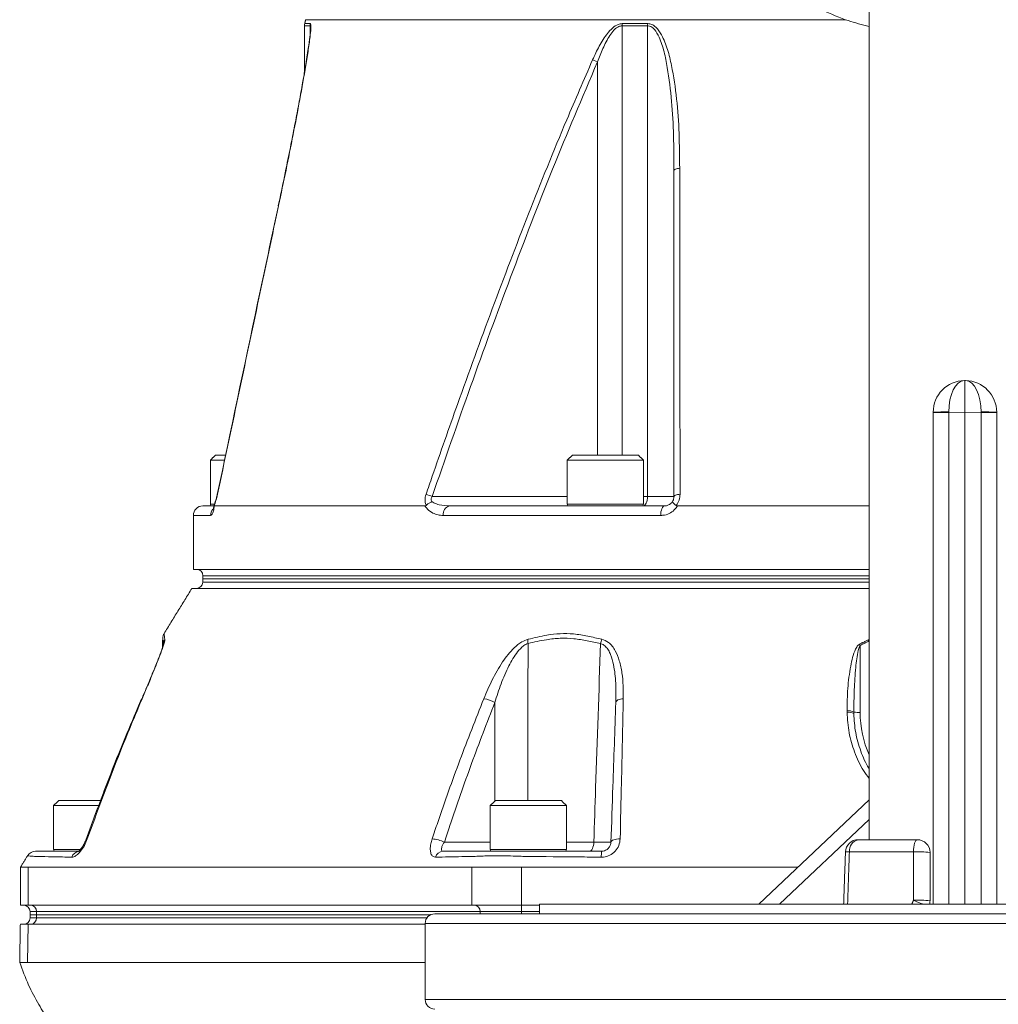
# Model space of a CAD drawing. Units: millimetres. Extents: x 1044 to 1703, y 235 to 2197.
# Drawn here: x 1044 to 1352, y 754 to 1064 of the extents above; entities that cross this region are included whole.
import ezdxf

# ---------------------------------------------------------------- set-up
doc = ezdxf.new("R2010")
doc.units = ezdxf.units.MM

msp = doc.modelspace()

# ---------------------------------------------------------------- linework, layer by layer
at = {"color": 7, "linetype": 'Continuous', "lineweight": 15}
for p, q in [((1303.8, 1063.91), (1133.78, 1063.91)), ((1135.19, 1062), (1133.41, 1062)), ((1133.49, 1062.67), (1135.27, 1062.67)), ((1135.19, 1062), (1135.19, 1059.35)), ((1241.46, 1062), (1233.42, 1062)), ((1233.42, 1062), (1233.42, 926.74)), ((1233.46, 1062.67), (1241.5, 1062.67)), ((1241.46, 1062), (1241.46, 913.74)), ((1224.15, 1051.26), (1225.67, 1050.58)), ((1225.67, 1050.58), (1225.67, 926.74)), ((1341.24, 950.23), (1341.41, 950.24)), ((1341.41, 950.24), (1341.41, 940.24)), ((1341.41, 950.24), (1341.59, 950.23)), ((1331.41, 940.15), (1331.41, 940.23)), ((1336.33, 940.15), (1331.41, 940.15)), ((1331.41, 785.24), (1331.41, 940.15)), ((1341.41, 940.24), (1336.33, 940.15)), ((1336.33, 940.15), (1336.33, 785.24)), ((1341.41, 940.24), (1341.41, 785.24)), ((1346.5, 940.15), (1341.41, 940.24)), ((1351.41, 940.15), (1346.5, 940.15)), ((1346.5, 785.24), (1346.5, 940.15)), ((1351.41, 940.23), (1351.41, 940.15)), ((1351.41, 940.15), (1351.41, 785.24)), ((1108.15, 925.14), (1103.78, 925.14)), ((1105.38, 926.74), (1108.43, 926.74)), ((1240.16, 925.14), (1216.16, 925.14)), ((1217.76, 926.74), (1238.56, 926.74)), ((1173.64, 913.74), (1216.16, 913.74)), ((1240.16, 913.74), (1241.46, 913.74)), ((1241.46, 913.74), (1249.77, 913.74)), ((1101.41, 910.74), (1104.91, 910.74)), ((1103.78, 911.34), (1105.01, 911.34)), ((1171.35, 910.74), (1105.04, 910.74)), ((1179.14, 910.74), (1246.77, 910.74)), ((1216.16, 911.34), (1240.16, 911.34)), ((1311.26, 910.74), (1250.85, 910.74)), ((1103.84, 907.74), (1098.41, 907.74)), ((1245.59, 907.74), (1177.11, 907.74)), ((1311.26, 890.74), (1098.41, 890.74)), ((1311.26, 890.72), (1099.43, 890.72)), ((1311.26, 888.76), (1101.4, 888.76)), ((1311.26, 887.74), (1101.41, 887.74)), ((1311.26, 887.74), (1101.41, 887.74)), ((1311.26, 886.67), (1101.38, 886.67)), ((1308.41, 866.81), (1308.21, 867.2)), ((1308.41, 866.81), (1308.41, 845.7)), ((1056, 816.34), (1054.41, 816.34)), ((1068.64, 816.34), (1056, 816.34)), ((1056.01, 817.94), (1057.39, 817.94)), ((1057.39, 817.94), (1069.2, 817.94)), ((1215.91, 816.34), (1191.91, 816.34)), ((1193.51, 817.94), (1214.31, 817.94)), ((1276.48, 785.24), (1311.26, 818.2)), ((1311.26, 812), (1283.02, 785.24)), ((1177.46, 804.83), (1191.91, 804.83)), ((1215.91, 804.83), (1224.51, 804.83)), ((1307.78, 805.59), (1326.41, 805.59)), ((1054.41, 802.54), (1056, 802.54)), ((1056, 802.54), (1062.81, 802.54)), ((1191.91, 802.54), (1215.91, 802.54)), ((1325.19, 801.73), (1305.03, 801.73)), ((1046.39, 796.94), (1046.39, 784.94)), ((1186.11, 796.94), (1186.11, 784.94)), ((1201.7, 796.94), (1201.7, 784.94)), ((1043.98, 784.94), (1046.39, 784.94)), ((1046.39, 784.94), (1186.11, 784.94)), ((1186.11, 784.94), (1201.7, 784.94)), ((1201.7, 784.94), (1207.41, 784.94)), ((1201.7, 782.94), (1201.7, 784.94)), ((1207.41, 785.24), (1475.41, 785.24)), ((1048.99, 782.94), (1046.98, 782.94)), ((1048.99, 781.94), (1046.98, 781.94)), ((1046.98, 781.94), (1048.99, 781.94)), ((1188.7, 782.94), (1048.99, 782.94)), ((1048.99, 782.94), (1048.99, 781.94)), ((1173.11, 781.94), (1048.99, 781.94)), ((1048.99, 780.94), (1048.99, 781.94)), ((1048.99, 781.94), (1173.11, 781.94)), ((1174.41, 782.24), (1508.41, 782.24)), ((1201.7, 782.94), (1188.7, 782.94)), ((1188.7, 782.94), (1188.7, 782.24)), ((1207.41, 782.94), (1201.7, 782.94)), ((1201.7, 782.94), (1201.7, 782.24)), ((1046.34, 778.94), (1043.92, 778.94)), ((1046.16, 766.94), (1046.34, 778.94)), ((1171.41, 778.94), (1046.34, 778.94)), ((1046.98, 780.94), (1048.99, 780.94)), ((1048.99, 780.94), (1171.94, 780.94)), ((1511.41, 779.24), (1171.41, 779.24)), ((1171.41, 755.24), (1511.41, 755.24))]:
    msp.add_line(p, q, dxfattribs=at)
at = {"color": 7, "linetype": 'Continuous', "lineweight": 15, "flags": 128}
for points in [[(1251.57, 1017.13), (1251.19, 1017.08), (1250.83, 1017.02), (1250.52, 1016.94), (1250.26, 1016.86), (1250.05, 1016.76), (1249.9, 1016.66), (1249.8, 1016.56), (1249.77, 1016.45)], [(1125.25, 1005.35), (1125.17, 1005.32), (1125.17, 1005.3)], [(1106.02, 914.41), (1105.93, 914.38), (1105.92, 914.36)], [(1241.46, 913.74), (1241.43, 913.15), (1241.35, 912.59), (1241.22, 912.07), (1241.04, 911.62), (1240.82, 911.24), (1240.57, 910.97), (1240.3, 910.8), (1240.02, 910.74)], [(1251.69, 914.41), (1251.28, 914.37), (1250.91, 914.31), (1250.58, 914.23), (1250.3, 914.15), (1250.07, 914.05), (1249.91, 913.95), (1249.81, 913.85), (1249.77, 913.74)], [(1246.77, 910.74), (1246.54, 910.68), (1246.32, 910.51), (1246.11, 910.23), (1245.94, 909.86), (1245.79, 909.4), (1245.68, 908.89), (1245.61, 908.32), (1245.59, 907.74)], [(1082.14, 849.92), (1082.17, 849.96), (1082.29, 850.01)], [(1231.46, 848.83), (1231.51, 849.04), (1231.64, 849.25), (1231.85, 849.44), (1232.13, 849.61), (1232.48, 849.76), (1232.89, 849.87), (1233.33, 849.96), (1233.81, 850.01)], [(1064.65, 805.76), (1064.67, 805.79), (1064.79, 805.84), (1065.01, 805.85)], [(1224.51, 804.83), (1224.48, 804.26), (1224.39, 803.72), (1224.26, 803.22), (1224.09, 802.78), (1223.89, 802.42), (1223.65, 802.16), (1223.4, 801.99), (1223.14, 801.94)], [(1229.92, 804.83), (1229.98, 805.04), (1230.15, 805.24), (1230.42, 805.42), (1230.78, 805.58), (1231.22, 805.7), (1231.72, 805.79), (1232.26, 805.84), (1232.83, 805.85)], [(1325.19, 801.73), (1325.22, 802.49), (1325.3, 803.21), (1325.41, 803.88), (1325.56, 804.47), (1325.75, 804.94), (1325.96, 805.3), (1326.18, 805.51), (1326.41, 805.59)]]:
    msp.add_lwpolyline(points, dxfattribs=at)
at = {"color": 7, "linetype": 'Continuous', "lineweight": 15}
for centre, radius, start, end in [((1136.41, 1062), 3, 167, 180), ((1138.22, 1062), 3.02, 167.1092, 180.0011), ((1239.1, 1062), 5.68, 173.2038, 180.0253), ((1247.59, 1062), 6.13, 173.7075, 180.0247), ((1341.41, 940.23), 10, 91, 180), ((1341.41, 940.23), 10, 0, 89), ((1335.11, 869.1), 71.24, 89.0242, 92.9758), ((1347.72, 869.1), 71.24, 87.0242, 90.9758), ((1236, 1096.51), 193.12, 250.551, 251.1615), ((1101.41, 907.74), 3, 90, 180), ((1104.38, 911.34), 0.6, 180, 270), ((1106.88, 907.74), 3.04, 139.6496, 180.0942), ((1179.75, 908.15), 2.66, 103.0745, 188.798), ((1216.76, 911.34), 0.6, 180, 270), ((1239.56, 911.34), 0.6, 270, 0), ((1099.4, 888.72), 2, 1, 89), ((1099.38, 886.74), 2, 270, 358), ((1091.97, 867.26), 2.93, 149.8173, 177.3914), ((1208.5, 868.09), 4.74, 172.1253, 188.3833), ((1232.85, 866.27), 6.3, 156.9998, 169.7415), ((1188.37, 839.87), 10.25, 60.9253, 81.4638), ((1304.78, 843.17), 3.04, 57.5856, 99.7441), ((1304.85, 842.87), 2.89, 57.0933, 101.5026), ((1307.93, 876.01), 30.31, 267.134, 270.9141), ((1341.41, 845.7), 33, 180, 203.9872), ((1172.92, 795.42), 10.45, 64.2352, 86.2539), ((1307.78, 801.59), 4, 90, 178), ((1308.51, 802.16), 3.5, 102.1221, 187.1089), ((1326.41, 801.59), 4, 0, 90), ((1048.73, 798.94), 3, 89.8029, 148.1032), ((1055.01, 802.54), 0.6, 180, 270), ((1062.64, 799.3), 2.64, 92.2699, 162.4938), ((1177.14, 799.33), 2.61, 92.5373, 163.0119), ((1192.51, 802.54), 0.6, 180, 270), ((1215.31, 802.54), 0.6, 270, 0), ((1257.95, 800.44), 31.06, 177.2419, 180.6463), ((1304.41, 789.01), 12.74, 87.1747, 92.8253), ((1326.77, 763.16), 38.6, 84.5881, 92.3497), ((1044.98, 782.94), 2, 0, 90), ((1047.11, 783.06), 1.88, 356.1887, 85.5981), ((1186.83, 783.06), 1.88, 356.1887, 85.5981), ((1326.78, 748.03), 38.52, 84.5865, 92.3437), ((1342.1, 824.27), 41.36, 245.8913, 250.7151), ((1326.41, 786.38), 4, 343.3327, 0), ((1174.41, 779.24), 3, 90, 180), ((1044.98, 780.94), 2, 270, 0), ((1047.11, 780.81), 1.88, 274.4019, 3.8113), ((1174.41, 755.24), 3, 180, 270)]:
    msp.add_arc(centre, radius, start, end, dxfattribs=at)
for centre, major_axis, ratio, start_param, end_param in [((1341.41, 940.23), (-0.17, 10), 0.508725, 0, 1.553343), ((1341.41, 940.23), (0.17, 10), 0.508725, 4.729842, 6.283185), ((1336.41, 940.15), (-0.09, 10), 0.008724, 1.553419, 1.570568), ((1346.41, 940.15), (0.09, 10), 0.008724, 4.712617, 4.729766)]:
    msp.add_ellipse(centre, major_axis=major_axis, ratio=ratio, start_param=start_param, end_param=end_param, dxfattribs=at)
for points, degree in [([(1311.26, 1322.65), (1311.26, 805.59)], 1), ([(1133.78, 1063.91), (1133.49, 1062.67)], 1), ([(1133.41, 1062), (1133.41, 1047.48)], 1), ([(1135.31, 1061.3), (1135.31, 1061.11)], 1), ([(1135.32, 1061.15), (1135.31, 1061.29)], 1), ([(1249.77, 913.74), (1249.77, 1016.45)], 1), ([(1105.38, 926.74), (1103.78, 925.14)], 1), ([(1103.78, 925.14), (1103.78, 911.34)], 1), ([(1217.76, 926.74), (1216.16, 925.14)], 1), ([(1216.16, 925.14), (1216.16, 911.34)], 1), ([(1240.16, 925.14), (1238.56, 926.74)], 1), ([(1240.16, 911.34), (1240.16, 925.14)], 1), ([(1105.02, 911.08), (1104.98, 910.84)], 1), ([(1098.41, 907.74), (1098.41, 890.74)], 1), ([(1098.41, 890.74), (1099.43, 890.72)], 1), ([(1101.41, 887.74), (1101.38, 886.67)], 1), ([(1101.4, 888.76), (1101.41, 887.74)], 1), ([(1097.93, 884.74), (1089.17, 870.48)], 1), ([(1088.76, 869), (1088.65, 866.01)], 1), ([(1089.21, 870.46), (1089.21, 870.45)], 1), ([(1308.21, 867.2), (1311.26, 868.67)], 1), ([(1089.03, 867.12), (1089.04, 867.4)], 1), ([(1089.05, 867.24), (1089.04, 867.4)], 1), ([(1311.26, 868.2), (1308.41, 866.81)], 1), ([(1304.27, 845.7), (1304.27, 846.17)], 1), ([(1306.41, 845.74), (1306.42, 845.29)], 1), ([(1056.01, 817.94), (1054.41, 816.34)], 1), ([(1054.41, 816.34), (1054.41, 802.54)], 1), ([(1193.51, 817.94), (1191.91, 816.34)], 1), ([(1191.91, 816.34), (1191.91, 802.54)], 1), ([(1215.91, 816.34), (1214.31, 817.94)], 1), ([(1215.91, 802.54), (1215.91, 816.34)], 1), ([(1046.18, 800.53), (1043.98, 796.94)], 1), ([(1303.2, 785.24), (1303.78, 801.73)], 1), ([(1325.2, 786.52), (1325.19, 801.73)], 1), ([(1330.41, 801.59), (1330.41, 786.38)], 1), ([(1043.98, 796.95), (1043.98, 784.94)], 1), ([(1186.11, 796.94), (1046.39, 796.94)], 1), ([(1201.7, 796.94), (1200.12, 796.94), (1196.98, 796.94), (1192.6, 796.94), (1188.77, 796.94), (1187, 796.94), (1186.11, 796.94)], 3), ([(1288.83, 796.94), (1201.7, 796.94)], 1), ([(1207.41, 785.24), (1207.41, 782.24)], 1), ([(1324.63, 785.24), (1325.2, 786.52)], 1), ([(1046.98, 782.94), (1046.98, 781.94)], 1), ([(1046.98, 781.94), (1046.98, 780.94)], 1), ([(1043.92, 778.94), (1043.71, 766.93)], 1), ([(1171.41, 779.24), (1171.41, 755.24)], 1), ([(1046.16, 766.94), (1045.45, 766.94), (1044.04, 766.94), (1043.82, 766.94), (1043.71, 766.94)], 3), ([(1171.41, 766.94), (1046.16, 766.94)], 1)]:
    msp.add_open_spline(points, degree=degree, dxfattribs=at)
for points, knots in [([(1303.8, 1063.91), (1300.92, 1065.02), (1295.17, 1067.26), (1288.02, 1071.29), (1282.13, 1075.47), (1277.41, 1079.63), (1273.13, 1084.33), (1269.42, 1089.6), (1266.51, 1095.17), (1264.47, 1100.88), (1263.09, 1106.88), (1262.9, 1111.12), (1262.8, 1113.39)], [0, 0, 0, 0, 0.134348, 0.26865, 0.362049, 0.45564, 0.548931, 0.644273, 0.739545, 0.821943, 0.9043, 1, 1, 1, 1]), ([(1311.26, 1061.78), (1310.96, 1061.85), (1308.42, 1062.41), (1305.96, 1063.2), (1303.8, 1063.91)], [0, 0, 0, 0, 0.117323, 1, 1, 1, 1]), ([(1135.33, 1061.29), (1135.33, 1061.29), (1135.34, 1061.25), (1135.33, 1060.97), (1135.3, 1060.41), (1135.22, 1059.5), (1135.07, 1058.21), (1134.84, 1056.41), (1134.5, 1054.11), (1134.06, 1051.26), (1133.48, 1047.86), (1132.72, 1043.46), (1131.76, 1038.16), (1130.6, 1032.01), (1129.28, 1025.27), (1127.7, 1017.44), (1126.32, 1010.68), (1125.41, 1006.45), (1125.16, 1005.3)], [0, 0, 0, 0, 0.001769, 0.012964, 0.028911, 0.049815, 0.076322, 0.110513, 0.156654, 0.207222, 0.265618, 0.338152, 0.439011, 0.541994, 0.655536, 0.784993, 0.941532, 1, 1, 1, 1]), ([(1135.27, 1062.67), (1135.32, 1062.62), (1135.44, 1062.5), (1135.45, 1061.3), (1135.2, 1058.64), (1134.63, 1054.52), (1133.52, 1047.69), (1131.96, 1038.77), (1129.85, 1027.72), (1127.61, 1016.56), (1126.03, 1009.09), (1125.25, 1005.35)], [0, 0, 0, 0, 0.022843, 0.05257, 0.105768, 0.191029, 0.276709, 0.456982, 0.637774, 0.819057, 1, 1, 1, 1]), ([(1135.31, 1061.29), (1135.31, 1061.46), (1135.32, 1061.84), (1135.25, 1061.99), (1135.2, 1062), (1135.19, 1062)], [0, 0, 0, 0, 0.405797, 0.904055, 1, 1, 1, 1]), ([(1224.15, 1051.26), (1224.81, 1052.72), (1226.15, 1055.63), (1228.27, 1059.02), (1230.33, 1061.31), (1231.96, 1062.49), (1233.05, 1062.62), (1233.46, 1062.67)], [0, 0, 0, 0, 0.306681, 0.611797, 0.759886, 0.910098, 1, 1, 1, 1]), ([(1233.42, 1062), (1233.08, 1061.95), (1232.23, 1061.82), (1231.4, 1061.13), (1230.45, 1060.16), (1229.07, 1058.28), (1227.31, 1054.91), (1226.22, 1052.03), (1225.67, 1050.58)], [0, 0, 0, 0, 0.0806415, 0.1996917, 0.222332, 0.3687679, 0.6836691, 1, 1, 1, 1]), ([(1249.77, 1016.45), (1249.75, 1020.09), (1249.71, 1027.36), (1249.13, 1038.2), (1248.05, 1047.01), (1246.75, 1053.79), (1245.45, 1057.87), (1243.98, 1060.59), (1242.68, 1061.74), (1241.87, 1061.99), (1241.52, 1062), (1241.46, 1062)], [0, 0, 0, 0, 0.223422, 0.446872, 0.669859, 0.775189, 0.880075, 0.942549, 0.975599, 0.99606, 1, 1, 1, 1]), ([(1241.5, 1062.67), (1241.92, 1062.62), (1242.89, 1062.5), (1244.48, 1061.3), (1246.27, 1058.64), (1247.86, 1054.52), (1249.44, 1047.75), (1250.76, 1038.94), (1251.48, 1028.08), (1251.54, 1020.78), (1251.57, 1017.13)], [0, 0, 0, 0, 0.028225, 0.064956, 0.130687, 0.236036, 0.341903, 0.56087, 0.780456, 1, 1, 1, 1]), ([(1171.69, 914.41), (1172.35, 916.3), (1175.6, 925.76), (1182.45, 945.26), (1192.46, 972.84), (1203.88, 1002.74), (1214.43, 1028.9), (1221.41, 1044.97), (1224.15, 1051.26)], [0, 0, 0, 0, 0.040925, 0.204626, 0.422985, 0.641354, 0.859694, 1, 1, 1, 1]), ([(1225.67, 1050.58), (1220.9, 1039.37), (1211.35, 1016.93), (1198.21, 982.77), (1185.6, 948.38), (1177.63, 925.29), (1173.64, 913.74)], [0, 0, 0, 0, 0.249668, 0.499522, 0.74973, 1, 1, 1, 1]), ([(1251.57, 1017.13), (1251.57, 1015.19), (1251.58, 1005.5), (1251.63, 971.27), (1251.66, 938.96), (1251.69, 914.41)], [0, 0, 0, 0, 0.056653, 0.283263, 1, 1, 1, 1]), ([(1125.18, 1005.3), (1123, 995.07), (1116.56, 964.76), (1110.18, 934.43), (1105.95, 914.35)], [0, 0, 0, 0, 0.337669, 1, 1, 1, 1]), ([(1125.25, 1005.35), (1124.83, 1003.41), (1122.77, 993.68), (1116.35, 963.37), (1110.36, 935), (1106.02, 914.41)], [0, 0, 0, 0, 0.0641731, 0.3208657, 1, 1, 1, 1]), ([(1106.02, 914.41), (1105.86, 913.76), (1105.57, 912.48), (1105.17, 911.38), (1104.98, 910.84)], [0, 0, 0, 0, 0.514927, 1, 1, 1, 1]), ([(1105.92, 914.36), (1105.9, 914.26), (1105.8, 913.77), (1105.57, 912.88), (1105.27, 911.91), (1105.09, 911.44), (1105.02, 911.27)], [0, 0, 0, 0, 0.085817, 0.446421, 0.8002319, 1, 1, 1, 1]), ([(1171.71, 910.88), (1171.7, 910.9), (1171.54, 911.27), (1171.33, 912.1), (1171.38, 913.35), (1171.6, 914.11), (1171.69, 914.41)], [0, 0, 0, 0, 0.014745, 0.383575, 0.752579, 1, 1, 1, 1]), ([(1173.59, 912.07), (1173.58, 912.06), (1173.5, 912.03), (1173.12, 911.88), (1172.43, 911.51), (1171.95, 911.09), (1171.71, 910.88)], [0, 0, 0, 0, 0.008993, 0.115102, 0.55749, 1, 1, 1, 1]), ([(1173.64, 913.74), (1173.55, 913.59), (1173.39, 913.32), (1173.31, 912.91), (1173.34, 912.5), (1173.47, 912.23), (1173.58, 912.08), (1173.59, 912.07)], [0, 0, 0, 0, 0.274041, 0.499086, 0.654002, 0.969834, 1, 1, 1, 1]), ([(1173.59, 912.07), (1173.77, 911.96), (1174.47, 911.52), (1176.32, 910.9), (1178.03, 910.8), (1179.14, 910.74)], [0, 0, 0, 0, 0.1073177, 0.4222525, 1, 1, 1, 1]), ([(1246.77, 910.74), (1246.98, 910.75), (1247.5, 910.78), (1248.29, 911.09), (1248.92, 911.59), (1249.19, 911.97), (1249.26, 912.07)], [0, 0, 0, 0, 0.223294, 0.573063, 0.884523, 1, 1, 1, 1]), ([(1249.26, 912.07), (1249.26, 912.07), (1249.26, 912.05), (1249.25, 911.99), (1249.39, 911.79), (1249.81, 911.38), (1250.27, 911.02), (1250.5, 910.84)], [0, 0, 0, 0, 0.005474, 0.107304, 0.405444, 0.702709, 1, 1, 1, 1]), ([(1249.26, 912.07), (1249.38, 912.27), (1249.52, 912.52), (1249.72, 913.08), (1249.75, 913.43), (1249.77, 913.74)], [0, 0, 0, 0, 0.38304, 0.461118, 1, 1, 1, 1]), ([(1251.69, 914.41), (1251.64, 913.79), (1251.54, 912.52), (1250.85, 911.41), (1250.5, 910.84)], [0, 0, 0, 0, 0.490313, 1, 1, 1, 1]), ([(1105.04, 910.74), (1105, 910.45), (1104.86, 909.6), (1104.55, 908.51), (1104.17, 907.83), (1103.93, 907.76), (1103.84, 907.74)], [0, 0, 0, 0, 0.163078, 0.474145, 0.795347, 1, 1, 1, 1]), ([(1104.97, 911.09), (1104.94, 910.85), (1104.86, 910.35), (1104.74, 909.88), (1104.64, 909.62), (1104.65, 909.64), (1104.66, 909.65)], [0, 0, 0, 0, 0.288887, 0.611481, 0.889174, 1, 1, 1, 1]), ([(1104.98, 910.84), (1104.98, 910.81), (1105, 910.75), (1105.03, 910.74), (1105.04, 910.74)], [0, 0, 0, 0, 0.5738658, 1, 1, 1, 1]), ([(1171.35, 910.74), (1171.41, 910.74), (1171.51, 910.75), (1171.64, 910.81), (1171.7, 910.87), (1171.71, 910.88)], [0, 0, 0, 0, 0.476072, 0.862251, 1, 1, 1, 1]), ([(1177.11, 907.74), (1176.56, 907.77), (1175.43, 907.84), (1173.72, 908.46), (1172.3, 909.42), (1171.6, 910.39), (1171.35, 910.74)], [0, 0, 0, 0, 0.259233, 0.526157, 0.833068, 1, 1, 1, 1]), ([(1250.85, 910.74), (1250.64, 910.42), (1250.06, 909.55), (1248.7, 908.47), (1247.08, 907.83), (1246, 907.76), (1245.59, 907.74)], [0, 0, 0, 0, 0.1768915, 0.476564, 0.7985727, 1, 1, 1, 1]), ([(1250.5, 910.84), (1250.56, 910.81), (1250.67, 910.75), (1250.79, 910.74), (1250.85, 910.74)], [0, 0, 0, 0, 0.563993, 1, 1, 1, 1]), ([(1311.26, 884.74), (1308.25, 884.74), (1301.82, 884.74), (1292.03, 884.74), (1281.89, 884.74), (1272.14, 884.74), (1262.79, 884.74), (1251.43, 884.74), (1237.9, 884.74), (1223.41, 884.74), (1210.28, 884.74), (1199.09, 884.74), (1188.91, 884.74), (1179.02, 884.74), (1168.94, 884.74), (1158.95, 884.74), (1149.71, 884.74), (1142.18, 884.74), (1136.03, 884.74), (1129.73, 884.74), (1122.77, 884.74), (1116.1, 884.74), (1110.76, 884.74), (1107.03, 884.74), (1104.29, 884.74), (1101.76, 884.74), (1099.5, 884.74), (1098.11, 884.74), (1098.03, 884.74), (1097.99, 884.74)], [0, 0, 0, 0, 0.025888, 0.055253, 0.084843, 0.114487, 0.14146, 0.168473, 0.217451, 0.266678, 0.307144, 0.34775, 0.381933, 0.416201, 0.458003, 0.49996, 0.54043, 0.58104, 0.608014, 0.63503, 0.684012, 0.733242, 0.773711, 0.81432, 0.841295, 0.868311, 0.917294, 0.966525, 1, 1, 1, 1]), ([(1089.44, 868.74), (1089.42, 868.46), (1089.38, 867.98), (1088.94, 866.59), (1088.27, 864.69), (1087.18, 861.86), (1085.69, 858.14), (1084.03, 854.11), (1082.87, 851.38), (1082.29, 850.01)], [0, 0, 0, 0, 0.108737, 0.192182, 0.275917, 0.440302, 0.626408, 0.813283, 1, 1, 1, 1]), ([(1089.17, 870.48), (1089.08, 870.31), (1088.92, 870), (1088.8, 869.54), (1088.76, 869.21), (1088.76, 869.04), (1088.76, 869)], [0, 0, 0, 0, 0.363519, 0.674408, 0.922806, 1, 1, 1, 1]), ([(1089.04, 867.4), (1088.98, 867.69), (1088.85, 868.26), (1088.77, 868.98), (1088.77, 869), (1088.77, 869)], [0, 0, 0, 0, 0.363975, 0.728481, 1, 1, 1, 1]), ([(1089.21, 870.45), (1089.21, 870.46), (1089.21, 870.46), (1089.27, 869.72), (1089.38, 869.07), (1089.44, 868.74)], [0, 0, 0, 0, 0.230368, 0.614296, 1, 1, 1, 1]), ([(1189.89, 850.01), (1190.73, 851.99), (1192.42, 855.94), (1195.07, 860.58), (1197.48, 863.94), (1199.46, 866.14), (1201.61, 867.96), (1203.15, 868.51), (1203.8, 868.74)], [0, 0, 0, 0, 0.270316, 0.539918, 0.657995, 0.775764, 0.904589, 1, 1, 1, 1]), ([(1203.8, 868.74), (1205.76, 869.21), (1209.07, 870.01), (1213.89, 870.59), (1218.23, 870.5), (1222.61, 869.74), (1225.57, 869.07), (1227.05, 868.74)], [0, 0, 0, 0, 0.2593984, 0.4393739, 0.6217704, 0.8104487, 1, 1, 1, 1]), ([(1226.65, 867.4), (1225.24, 867.69), (1222.43, 868.27), (1218.21, 869.01), (1213.92, 869.14), (1209.07, 868.6), (1205.74, 867.84), (1203.81, 867.4)], [0, 0, 0, 0, 0.1818957, 0.3640568, 0.5495047, 0.737511, 1, 1, 1, 1]), ([(1227.05, 868.74), (1227.78, 868.46), (1229.07, 867.98), (1230.36, 866.59), (1231.59, 864.69), (1232.67, 861.86), (1233.45, 858.14), (1233.83, 854.11), (1233.82, 851.38), (1233.81, 850.01)], [0, 0, 0, 0, 0.108737, 0.192182, 0.275917, 0.440302, 0.626408, 0.813283, 1, 1, 1, 1]), ([(1089, 867.17), (1089, 867.17), (1089, 867.19), (1088.96, 866.98), (1088.84, 866.55), (1088.59, 865.82), (1088.21, 864.76), (1087.69, 863.36), (1086.97, 861.53), (1086.08, 859.31), (1084.97, 856.61), (1083.65, 853.43), (1082.67, 851.13), (1082.15, 849.93), (1082.14, 849.92)], [0, 0, 0, 0, 0.012893, 0.049836, 0.095682, 0.150819, 0.210859, 0.299915, 0.399515, 0.514665, 0.653527, 0.820345, 0.998446, 1, 1, 1, 1]), ([(1089.03, 867.11), (1089.04, 867.16), (1089.05, 867.21), (1089.05, 867.24), (1089.05, 867.24)], [0, 0, 0, 0, 0.905786, 1, 1, 1, 1]), ([(1203.81, 867.4), (1203.37, 867.22), (1202.87, 867.01), (1201.73, 866.17), (1200.48, 864.83), (1199.02, 862.65), (1197.2, 859.31), (1195.23, 854.69), (1193.98, 850.79), (1193.35, 848.83)], [0, 0, 0, 0, 0.071273, 0.082505, 0.201934, 0.318053, 0.4364, 0.716243, 1, 1, 1, 1]), ([(1203.81, 867.4), (1203.8, 860.98), (1203.77, 844.5), (1203.74, 828.01), (1203.72, 817.94)], [0, 0, 0, 0, 0.389074, 1, 1, 1, 1]), ([(1224.51, 804.83), (1224.71, 810.53), (1225.42, 831.38), (1226.13, 852.24), (1226.65, 867.4)], [0, 0, 0, 0, 0.273131, 1, 1, 1, 1]), ([(1231.46, 848.83), (1231.49, 850.85), (1231.57, 854.89), (1230.99, 859.95), (1230.06, 863.39), (1229.17, 865.29), (1228.3, 866.46), (1227.4, 867.15), (1226.81, 867.35), (1226.65, 867.4)], [0, 0, 0, 0, 0.292076, 0.583436, 0.747709, 0.826692, 0.90529, 0.974674, 1, 1, 1, 1]), ([(1304.27, 846.17), (1304.31, 848.53), (1304.39, 853.24), (1305.13, 858.85), (1305.98, 863), (1306.75, 865.19), (1307.5, 866.68), (1308.05, 867.08), (1308.21, 867.2)], [0, 0, 0, 0, 0.326264, 0.652185, 0.780301, 0.907851, 0.973387, 1, 1, 1, 1]), ([(1308.41, 866.81), (1308.33, 866.69), (1308.01, 866.21), (1307.69, 864.74), (1307.3, 862.56), (1306.86, 858.41), (1306.5, 852.81), (1306.44, 848.1), (1306.41, 845.74)], [0, 0, 0, 0, 0.020325, 0.080455, 0.207454, 0.335149, 0.667192, 1, 1, 1, 1]), ([(1082.12, 849.93), (1082.01, 849.69), (1080.14, 845.45), (1076.6, 836.87), (1071.43, 823.91), (1067.45, 813.46), (1065.22, 807.29), (1064.67, 805.75)], [0, 0, 0, 0, 0.016186, 0.294196, 0.586763, 0.897258, 1, 1, 1, 1]), ([(1082.29, 850.01), (1080.44, 845.61), (1076.75, 836.82), (1070.97, 822.1), (1067.17, 811.73), (1065.01, 805.85)], [0, 0, 0, 0, 0.30244, 0.605027, 1, 1, 1, 1]), ([(1082.1, 849.94), (1080.55, 846.32), (1077.2, 838.5), (1072.91, 827.82), (1070.22, 820.74), (1069.16, 817.94)], [0, 0, 0, 0, 0.342913, 0.740266, 1, 1, 1, 1]), ([(1173.6, 805.85), (1174.19, 807.58), (1177, 815.9), (1182.25, 830.71), (1187.34, 843.57), (1189.89, 850.01)], [0, 0, 0, 0, 0.1162571, 0.5579425, 1, 1, 1, 1]), ([(1233.81, 850.01), (1233.72, 845.61), (1233.53, 836.82), (1233.21, 822.1), (1232.96, 811.73), (1232.83, 805.85)], [0, 0, 0, 0, 0.30244, 0.605027, 1, 1, 1, 1]), ([(1193.35, 848.83), (1190.87, 842.42), (1185.92, 829.6), (1180.79, 814.85), (1178.04, 806.56), (1177.46, 804.83)], [0, 0, 0, 0, 0.441642, 0.88367, 1, 1, 1, 1]), ([(1193.32, 817.74), (1193.32, 823.35), (1193.33, 833.71), (1193.34, 844.07), (1193.35, 848.83)], [0, 0, 0, 0, 0.5409025, 1, 1, 1, 1]), ([(1229.92, 804.83), (1230.13, 810.69), (1230.64, 825.52), (1231.15, 840.04), (1231.46, 848.83)], [0, 0, 0, 0, 0.395162, 1, 1, 1, 1]), ([(1311.26, 824.84), (1310.64, 825.67), (1308.71, 828.24), (1306.55, 833.12), (1304.69, 839.29), (1304.41, 843.54), (1304.27, 845.7)], [0, 0, 0, 0, 0.1379195, 0.4284383, 0.7101787, 1, 1, 1, 1]), ([(1306.42, 845.29), (1306.53, 843.31), (1306.77, 839.29), (1308.52, 833.54), (1310.05, 829.7), (1311.23, 828.03), (1311.26, 827.99)], [0, 0, 0, 0, 0.327277, 0.663917, 0.991015, 1, 1, 1, 1]), ([(1060.12, 800.09), (1060.24, 800.1), (1060.7, 800.13), (1061.65, 800.61), (1062.93, 801.89), (1064.15, 803.73), (1064.72, 805.14), (1065.01, 805.85)], [0, 0, 0, 0, 0.07666, 0.290096, 0.519026, 0.758999, 1, 1, 1, 1]), ([(1064.64, 805.76), (1064.53, 805.46), (1064.27, 804.78), (1063.75, 803.79), (1063.17, 802.9), (1062.63, 802.28), (1062.26, 801.94), (1062.08, 801.86), (1062.12, 801.87), (1062.13, 801.87)], [0, 0, 0, 0, 0.160245, 0.354589, 0.540849, 0.712551, 0.844084, 0.983904, 1, 1, 1, 1]), ([(1173.6, 805.85), (1173.45, 805.33), (1173.1, 804.17), (1172.96, 802.53), (1173.17, 801.16), (1173.73, 800.25), (1174.34, 800.15), (1174.64, 800.09)], [0, 0, 0, 0, 0.176019, 0.395412, 0.60062, 0.799754, 1, 1, 1, 1]), ([(1177.02, 801.94), (1176.89, 801.96), (1176.74, 801.98), (1176.56, 802.17), (1176.46, 802.5), (1176.59, 803.19), (1176.94, 804.01), (1177.3, 804.58), (1177.46, 804.83)], [0, 0, 0, 0, 0.160874, 0.183644, 0.373715, 0.5803, 0.810924, 1, 1, 1, 1]), ([(1224.51, 804.83), (1225.46, 804.83), (1227.36, 804.82), (1229.22, 804.81), (1229.88, 804.82), (1229.91, 804.83), (1229.92, 804.83)], [0, 0, 0, 0, 0.308176, 0.616374, 0.924488, 1, 1, 1, 1]), ([(1226.89, 800.09), (1227.13, 800.1), (1228.05, 800.13), (1229.65, 800.61), (1231.36, 801.89), (1232.56, 803.73), (1232.74, 805.14), (1232.83, 805.85)], [0, 0, 0, 0, 0.07666, 0.290096, 0.519026, 0.758999, 1, 1, 1, 1]), ([(1229.92, 804.83), (1229.87, 804.48), (1229.78, 803.79), (1229.19, 802.88), (1228.38, 802.26), (1227.69, 802.02), (1227.24, 801.95), (1227.04, 801.94), (1226.92, 801.94)], [0, 0, 0, 0, 0.2581678, 0.507001, 0.7315928, 0.890219, 0.9302967, 1, 1, 1, 1]), ([(1048.38, 800.33), (1048.38, 800.33), (1048.08, 800.35), (1047.36, 800.41), (1046.57, 800.48), (1046.16, 800.51), (1046.21, 800.51), (1046.21, 800.51)], [0, 0, 0, 0, 0.0000068, 0.2202079, 0.5729456, 0.9355517, 1, 1, 1, 1]), ([(1060.12, 800.09), (1059.15, 800.11), (1055.22, 800.19), (1051.31, 800.27), (1048.38, 800.33), (1048.38, 800.33)], [0, 0, 0, 0, 0.247373, 0.999998, 1, 1, 1, 1]), ([(1048.77, 801.94), (1048.76, 801.94), (1048.72, 801.94), (1049.08, 801.94), (1050.57, 801.94), (1053.75, 801.94), (1058.15, 801.94), (1061.07, 801.94), (1062.53, 801.94)], [0, 0, 0, 0, 0.015351, 0.100551, 0.185745, 0.456658, 0.728319, 1, 1, 1, 1]), ([(1187.16, 800.33), (1187.16, 800.33), (1185.77, 800.3), (1181.59, 800.22), (1177.43, 800.14), (1174.64, 800.09)], [0, 0, 0, 0, 0.000002, 0.330748, 1, 1, 1, 1]), ([(1177.02, 801.94), (1177.28, 801.94), (1180.04, 801.94), (1183.56, 801.94), (1187.21, 801.94), (1189.1, 801.94), (1191.17, 801.94), (1193.45, 801.94), (1195.75, 801.94), (1198.29, 801.94), (1202.94, 801.94), (1209.64, 801.94), (1218.27, 801.94), (1224.04, 801.94), (1226.92, 801.94)], [0, 0, 0, 0, 0.023859, 0.251732, 0.31119, 0.370611, 0.429551, 0.470741, 0.51193, 0.554916, 0.597899, 0.731683, 0.865837, 1, 1, 1, 1]), ([(1202.64, 800.33), (1202.64, 800.33), (1201.99, 800.35), (1200.27, 800.42), (1197.53, 800.48), (1194.58, 800.51), (1191.91, 800.51), (1189.34, 800.45), (1187.87, 800.38), (1187.16, 800.33), (1187.16, 800.33)], [0, 0, 0, 0, 0.000003, 0.104603, 0.278162, 0.451736, 0.617928, 0.784119, 0.999997, 1, 1, 1, 1]), ([(1226.89, 800.09), (1224.89, 800.11), (1216.81, 800.19), (1208.72, 800.27), (1202.64, 800.33), (1202.64, 800.33)], [0, 0, 0, 0, 0.247373, 0.999998, 1, 1, 1, 1]), ([(1305.03, 801.73), (1304.94, 799.06), (1304.74, 793.57), (1304.55, 788.07), (1304.44, 785.24)], [0, 0, 0, 0, 0.484748, 1, 1, 1, 1]), ([(1046.39, 796.94), (1045.69, 796.94), (1044.3, 796.94), (1044.08, 796.94), (1043.98, 796.94)], [0, 0, 0, 0, 0.501307, 1, 1, 1, 1]), ([(1043.71, 766.94), (1044.6, 764.54), (1046.28, 759.98), (1049.53, 753.85), (1052.88, 748.63), (1056.25, 744.3), (1059.09, 741.08), (1060.86, 739.37), (1061.48, 738.77)], [0, 0, 0, 0, 0.227858, 0.43344, 0.617531, 0.78059, 0.92285, 1, 1, 1, 1])]:
    msp.add_open_spline(points, degree=3, knots=knots, dxfattribs=at)

doc.saveas('drawing.dxf')
